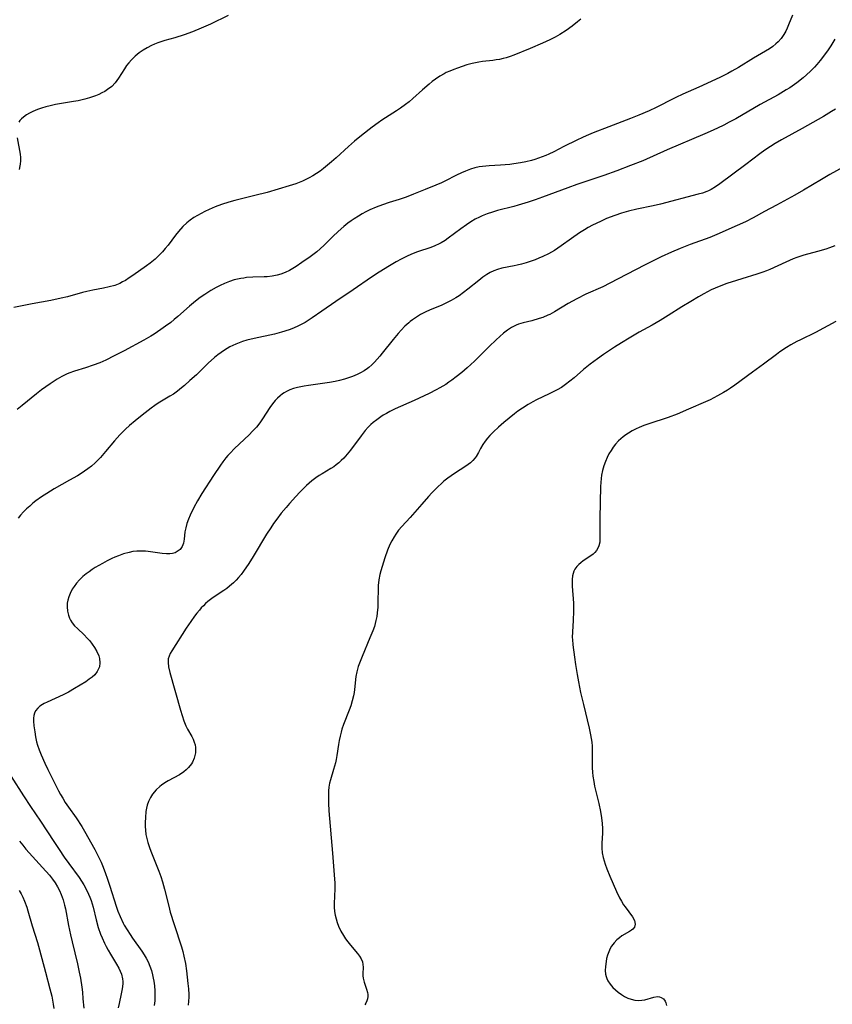
# Model space of a CAD drawing. Units: inches. Extents: x 2098551 to 2103928, y 170185 to 175635.
# Drawn here: x 2102518 to 2102655, y 171313 to 171478 of the extents above; entities that cross this region are included whole.
import ezdxf

# ---------------------------------------------------------------- set-up
doc = ezdxf.new("R2010")
doc.units = ezdxf.units.IN
doc.header["$MEASUREMENT"] = 0
doc.layers.add('c_06_T15S_R20E', color=7, linetype='Continuous')

msp = doc.modelspace()

# ---------------------------------------------------------------- linework, layer by layer
at = {"layer": 'c_06_T15S_R20E'}
for points in [[(2102612.63, 171478.41, 1002), (2102612.08, 171477.94, 1002), (2102611.15, 171477.2, 1002), (2102610.15, 171476.49, 1002), (2102609.09, 171475.82, 1002), (2102608.3, 171475.38, 1002), (2102607.42, 171474.94, 1002), (2102606.17, 171474.37, 1002), (2102604.08, 171473.47, 1002), (2102601.37, 171472.35, 1002), (2102600.72, 171472.11, 1002), (2102600.06, 171471.91, 1002), (2102599.54, 171471.77, 1002), (2102598.96, 171471.64, 1002), (2102598.37, 171471.54, 1002), (2102597.82, 171471.47, 1002), (2102596.09, 171471.28, 1002), (2102595.46, 171471.19, 1002), (2102594.89, 171471.08, 1002), (2102594.33, 171470.95, 1002), (2102593.46, 171470.7, 1002), (2102591.89, 171470.18, 1002), (2102591.25, 171469.94, 1002), (2102590.61, 171469.68, 1002), (2102589.99, 171469.4, 1002), (2102589.66, 171469.23, 1002), (2102588.91, 171468.8, 1002), (2102588.19, 171468.31, 1002), (2102587.65, 171467.91, 1002), (2102587.12, 171467.49, 1002), (2102586.01, 171466.53, 1002), (2102584.39, 171465.06, 1002), (2102583.75, 171464.52, 1002), (2102583.16, 171464.05, 1002), (2102582.31, 171463.44, 1002), (2102581.63, 171462.98, 1002), (2102579.17, 171461.4, 1002), (2102578.57, 171460.99, 1002), (2102577.52, 171460.24, 1002), (2102575.77, 171458.85, 1002), (2102574.58, 171457.88, 1002), (2102573.55, 171456.97, 1002), (2102571.49, 171455.06, 1002), (2102570.7, 171454.38, 1002), (2102570.03, 171453.82, 1002), (2102569.34, 171453.27, 1002), (2102568.78, 171452.85, 1002), (2102568.2, 171452.45, 1002), (2102567.59, 171452.07, 1002), (2102566.96, 171451.72, 1002), (2102566.31, 171451.39, 1002), (2102565.82, 171451.17, 1002), (2102564.7, 171450.73, 1002), (2102563.6, 171450.36, 1002), (2102561.73, 171449.79, 1002), (2102559.89, 171449.26, 1002), (2102557.82, 171448.72, 1002), (2102554.48, 171447.93, 1002), (2102553.45, 171447.65, 1002), (2102552.22, 171447.25, 1002), (2102551.15, 171446.84, 1002), (2102550.13, 171446.4, 1002), (2102549.44, 171446.07, 1002), (2102548.79, 171445.74, 1002), (2102548.16, 171445.38, 1002), (2102547.59, 171445.03, 1002), (2102546.98, 171444.61, 1002), (2102546.39, 171444.15, 1002), (2102545.73, 171443.54, 1002), (2102544.97, 171442.69, 1002), (2102544.48, 171442.05, 1002), (2102543.24, 171440.39, 1002), (2102542.77, 171439.82, 1002), (2102542.29, 171439.26, 1002), (2102541.7, 171438.64, 1002), (2102541.09, 171438.06, 1002), (2102540.23, 171437.36, 1002), (2102539.62, 171436.91, 1002), (2102537.3, 171435.3, 1002), (2102536.69, 171434.88, 1002), (2102536.07, 171434.48, 1002), (2102535.6, 171434.22, 1002), (2102535.11, 171433.97, 1002), (2102534.28, 171433.64, 1002), (2102533.36, 171433.37, 1002), (2102532.4, 171433.15, 1002), (2102530.57, 171432.81, 1002), (2102529.56, 171432.6, 1002), (2102528.88, 171432.43, 1002), (2102526.32, 171431.71, 1002), (2102525.27, 171431.46, 1002), (2102523.53, 171431.1, 1002), (2102520.4, 171430.52, 1002), (2102517.29, 171429.9, 1002)], [(2102553.36, 171479.01, 1004), (2102550.37, 171477.55, 1004), (2102548.82, 171476.87, 1004), (2102547.37, 171476.29, 1004), (2102545.93, 171475.77, 1004), (2102544.35, 171475.28, 1004), (2102542.71, 171474.8, 1004), (2102541.52, 171474.4, 1004), (2102540.98, 171474.19, 1004), (2102540.44, 171473.95, 1004), (2102539.72, 171473.58, 1004), (2102539.03, 171473.17, 1004), (2102538.38, 171472.71, 1004), (2102537.71, 171472.16, 1004), (2102537.1, 171471.55, 1004), (2102536.67, 171471.07, 1004), (2102536.28, 171470.58, 1004), (2102535.91, 171470.07, 1004), (2102534.92, 171468.48, 1004), (2102534.36, 171467.7, 1004), (2102533.77, 171467.08, 1004), (2102533.08, 171466.55, 1004), (2102532.62, 171466.26, 1004), (2102532.13, 171466, 1004), (2102531.61, 171465.75, 1004), (2102531.07, 171465.52, 1004), (2102530.55, 171465.33, 1004), (2102530.02, 171465.16, 1004), (2102529.27, 171464.94, 1004), (2102528.13, 171464.68, 1004), (2102527.34, 171464.54, 1004), (2102524.32, 171464.04, 1004), (2102523.4, 171463.85, 1004), (2102522.67, 171463.66, 1004), (2102521.95, 171463.44, 1004), (2102521.27, 171463.18, 1004), (2102520.5, 171462.85, 1004), (2102519.97, 171462.58, 1004), (2102519.47, 171462.29, 1004), (2102518.92, 171461.9, 1004), (2102518.61, 171461.64, 1004), (2102518.35, 171461.35, 1004), (2102518.15, 171461.06, 1004)], [(2102648.2, 171479.05, 1000), (2102647.55, 171477.43, 1000), (2102647.32, 171476.91, 1000), (2102647.07, 171476.4, 1000), (2102646.73, 171475.82, 1000), (2102646.29, 171475.16, 1000), (2102645.78, 171474.56, 1000), (2102645.42, 171474.22, 1000), (2102644.89, 171473.81, 1000), (2102644.33, 171473.43, 1000), (2102641.63, 171471.83, 1000), (2102639.11, 171470.26, 1000), (2102638.01, 171469.63, 1000), (2102637.35, 171469.28, 1000), (2102635.99, 171468.61, 1000), (2102632.45, 171466.96, 1000), (2102629.75, 171465.78, 1000), (2102628.57, 171465.24, 1000), (2102627.69, 171464.8, 1000), (2102625.83, 171463.81, 1000), (2102625.29, 171463.55, 1000), (2102624.1, 171462.99, 1000), (2102622.37, 171462.24, 1000), (2102620.96, 171461.68, 1000), (2102617.33, 171460.27, 1000), (2102614.7, 171459.27, 1000), (2102613.53, 171458.79, 1000), (2102612.92, 171458.52, 1000), (2102611.97, 171458.07, 1000), (2102609.76, 171456.97, 1000), (2102608.1, 171456.11, 1000), (2102607.23, 171455.69, 1000), (2102606.76, 171455.48, 1000), (2102606.14, 171455.23, 1000), (2102605.52, 171455.01, 1000), (2102604.89, 171454.81, 1000), (2102604.33, 171454.65, 1000), (2102603.4, 171454.42, 1000), (2102602.49, 171454.24, 1000), (2102601.38, 171454.07, 1000), (2102600.69, 171453.98, 1000), (2102599.13, 171453.86, 1000), (2102597.2, 171453.74, 1000), (2102596.09, 171453.63, 1000), (2102595.53, 171453.54, 1000), (2102594.8, 171453.38, 1000), (2102594.08, 171453.17, 1000), (2102593.24, 171452.86, 1000), (2102592.56, 171452.56, 1000), (2102591.73, 171452.16, 1000), (2102589.74, 171451.14, 1000), (2102589.2, 171450.88, 1000), (2102588.26, 171450.48, 1000), (2102586.47, 171449.78, 1000), (2102584.52, 171448.98, 1000), (2102583.26, 171448.49, 1000), (2102582.09, 171448.1, 1000), (2102580.41, 171447.57, 1000), (2102579.27, 171447.18, 1000), (2102578.23, 171446.79, 1000), (2102577.14, 171446.31, 1000), (2102576.49, 171445.98, 1000), (2102575.86, 171445.64, 1000), (2102575.24, 171445.28, 1000), (2102574.54, 171444.84, 1000), (2102573.99, 171444.46, 1000), (2102573.45, 171444.07, 1000), (2102572.81, 171443.55, 1000), (2102571.85, 171442.71, 1000), (2102570.94, 171441.84, 1000), (2102569.46, 171440.37, 1000), (2102568.81, 171439.77, 1000), (2102568.22, 171439.27, 1000), (2102567.1, 171438.42, 1000), (2102565.74, 171437.46, 1000), (2102564.76, 171436.81, 1000), (2102564.2, 171436.47, 1000), (2102563.63, 171436.16, 1000), (2102562.91, 171435.8, 1000), (2102562.17, 171435.52, 1000), (2102561.6, 171435.36, 1000), (2102560.75, 171435.19, 1000), (2102559.88, 171435.09, 1000), (2102559.4, 171435.05, 1000), (2102557.51, 171435, 1000), (2102556.45, 171434.94, 1000), (2102555.95, 171434.87, 1000), (2102555.45, 171434.79, 1000), (2102554.9, 171434.68, 1000), (2102554.36, 171434.54, 1000), (2102553.58, 171434.29, 1000), (2102552.71, 171433.94, 1000), (2102552.01, 171433.6, 1000), (2102551.33, 171433.25, 1000), (2102550.45, 171432.76, 1000), (2102549.4, 171432.12, 1000), (2102548.61, 171431.57, 1000), (2102547.84, 171430.98, 1000), (2102546.83, 171430.13, 1000), (2102544.88, 171428.39, 1000), (2102544.26, 171427.87, 1000), (2102543.68, 171427.41, 1000), (2102542.83, 171426.76, 1000), (2102542.05, 171426.2, 1000), (2102540.91, 171425.42, 1000), (2102540.33, 171425.07, 1000), (2102539.16, 171424.41, 1000), (2102535.85, 171422.62, 1000), (2102534.17, 171421.76, 1000), (2102532.77, 171421.07, 1000), (2102531.79, 171420.63, 1000), (2102530.64, 171420.19, 1000), (2102529.36, 171419.77, 1000)], [(2102655.31, 171475.02, 998), (2102654.63, 171473.9, 998), (2102654.19, 171473.22, 998), (2102653.41, 171472.15, 998), (2102652.87, 171471.45, 998), (2102652.3, 171470.77, 998), (2102651.88, 171470.3, 998), (2102651.24, 171469.65, 998), (2102650.57, 171469.03, 998), (2102649.99, 171468.53, 998), (2102648.91, 171467.7, 998), (2102647.73, 171466.87, 998), (2102647.14, 171466.49, 998), (2102645.8, 171465.7, 998), (2102642.78, 171464.03, 998), (2102638.69, 171461.66, 998), (2102637.58, 171461.05, 998), (2102636.68, 171460.58, 998), (2102635.58, 171460.04, 998), (2102634.38, 171459.49, 998), (2102633.49, 171459.1, 998), (2102627.14, 171456.4, 998), (2102623.02, 171454.6, 998), (2102620.98, 171453.78, 998), (2102618.68, 171452.91, 998), (2102616.5, 171452.13, 998), (2102613.44, 171451.12, 998), (2102611.93, 171450.59, 998), (2102610.43, 171450.05, 998), (2102606.2, 171448.44, 998), (2102604.92, 171447.99, 998), (2102603.78, 171447.61, 998), (2102602.09, 171447.1, 998), (2102601.34, 171446.9, 998), (2102598.6, 171446.2, 998), (2102597.76, 171445.95, 998), (2102596.89, 171445.66, 998), (2102596.03, 171445.32, 998), (2102595.61, 171445.12, 998), (2102594.87, 171444.74, 998), (2102594.15, 171444.33, 998), (2102593.39, 171443.83, 998), (2102592.43, 171443.15, 998), (2102590.33, 171441.55, 998), (2102589.81, 171441.19, 998), (2102589.15, 171440.79, 998), (2102588.79, 171440.6, 998), (2102588.1, 171440.3, 998), (2102587.4, 171440.03, 998), (2102585.17, 171439.26, 998), (2102584.45, 171438.98, 998), (2102583.55, 171438.6, 998), (2102582.41, 171438.05, 998), (2102581.59, 171437.6, 998), (2102580.44, 171436.93, 998), (2102578.7, 171435.85, 998), (2102577.42, 171435, 998), (2102574.37, 171432.88, 998), (2102571.45, 171430.93, 998), (2102569.11, 171429.28, 998), (2102567.47, 171428.16, 998), (2102566.27, 171427.4, 998), (2102565.74, 171427.1, 998), (2102565.19, 171426.82, 998), (2102564.33, 171426.43, 998), (2102563.59, 171426.15, 998), (2102562.33, 171425.75, 998), (2102561.15, 171425.45, 998), (2102557.69, 171424.7, 998), (2102556.49, 171424.4, 998), (2102555.76, 171424.18, 998), (2102555.2, 171423.98, 998), (2102554.65, 171423.76, 998), (2102554.14, 171423.53, 998), (2102553.63, 171423.28, 998), (2102553.16, 171423.02, 998), (2102552.71, 171422.74, 998), (2102552.15, 171422.35, 998), (2102551.6, 171421.94, 998), (2102551.06, 171421.49, 998), (2102550, 171420.53, 998), (2102548, 171418.62, 998), (2102546.92, 171417.62, 998), (2102545.98, 171416.8, 998), (2102545.52, 171416.4, 998), (2102544.85, 171415.87, 998), (2102544.13, 171415.35, 998), (2102543.55, 171414.98, 998), (2102541.6, 171413.81, 998), (2102541.02, 171413.42, 998), (2102540.39, 171412.97, 998), (2102538.88, 171411.79, 998), (2102537.7, 171410.85, 998), (2102536.75, 171410.05, 998), (2102536.11, 171409.47, 998), (2102535.62, 171409.01, 998), (2102535.12, 171408.5, 998), (2102534.23, 171407.52, 998), (2102532.73, 171405.69, 998), (2102531.86, 171404.69, 998), (2102530.98, 171403.82, 998), (2102530.35, 171403.26, 998), (2102529.78, 171402.8, 998), (2102529.19, 171402.38, 998), (2102528.61, 171401.99, 998), (2102527.99, 171401.61, 998), (2102526.7, 171400.86, 998), (2102524.09, 171399.41, 998), (2102522.85, 171398.66, 998), (2102521.94, 171398.06, 998), (2102521.04, 171397.41, 998), (2102520.53, 171397.01, 998), (2102519.98, 171396.53, 998), (2102519.45, 171396.04, 998), (2102518.94, 171395.54, 998), (2102518.46, 171395.02, 998), (2102518.03, 171394.51, 998)], [(2102655.42, 171463.25, 996), (2102654.78, 171462.85, 996), (2102653.4, 171462.03, 996), (2102649.85, 171460.01, 996), (2102646.36, 171458.12, 996), (2102645.31, 171457.5, 996), (2102644.53, 171457.01, 996), (2102643.55, 171456.36, 996), (2102642.73, 171455.78, 996), (2102640.35, 171453.95, 996), (2102636, 171450.7, 996), (2102635.28, 171450.2, 996), (2102634.53, 171449.76, 996), (2102634.09, 171449.55, 996), (2102633.79, 171449.42, 996), (2102633.09, 171449.16, 996), (2102632.36, 171448.95, 996), (2102626, 171447.28, 996), (2102624.77, 171447, 996), (2102622.04, 171446.45, 996), (2102620.66, 171446.13, 996), (2102619.48, 171445.79, 996), (2102618.34, 171445.41, 996), (2102616.96, 171444.86, 996), (2102615.92, 171444.4, 996), (2102614.61, 171443.75, 996), (2102613.86, 171443.34, 996), (2102613.23, 171442.97, 996), (2102612.42, 171442.45, 996), (2102611.03, 171441.5, 996), (2102609.34, 171440.28, 996), (2102608.18, 171439.5, 996), (2102607.2, 171438.94, 996), (2102606.23, 171438.47, 996), (2102605.59, 171438.19, 996), (2102604.94, 171437.93, 996), (2102604.08, 171437.63, 996), (2102603.41, 171437.41, 996), (2102602.67, 171437.2, 996), (2102601.94, 171437.01, 996), (2102601.41, 171436.9, 996), (2102599.35, 171436.51, 996), (2102598.63, 171436.31, 996), (2102598.01, 171436.08, 996), (2102597.41, 171435.8, 996), (2102596.84, 171435.47, 996), (2102596.14, 171434.99, 996), (2102595.45, 171434.46, 996), (2102593.64, 171432.98, 996), (2102592.91, 171432.41, 996), (2102592.15, 171431.88, 996), (2102591.6, 171431.53, 996), (2102590.85, 171431.09, 996), (2102590.07, 171430.69, 996), (2102589.27, 171430.32, 996), (2102587.21, 171429.46, 996), (2102586.57, 171429.17, 996), (2102586.13, 171428.95, 996), (2102585.69, 171428.71, 996), (2102584.99, 171428.29, 996), (2102584.32, 171427.83, 996), (2102583.95, 171427.54, 996), (2102583.72, 171427.35, 996), (2102583.05, 171426.76, 996), (2102582.42, 171426.12, 996), (2102581.92, 171425.57, 996), (2102581.05, 171424.53, 996), (2102579.24, 171422.22, 996), (2102578.82, 171421.71, 996), (2102578.38, 171421.21, 996), (2102577.94, 171420.73, 996), (2102577.48, 171420.27, 996), (2102576.99, 171419.85, 996), (2102576.76, 171419.67, 996), (2102576.2, 171419.29, 996), (2102575.61, 171418.95, 996), (2102575.01, 171418.64, 996), (2102574.25, 171418.32, 996), (2102573.57, 171418.07, 996), (2102572.87, 171417.85, 996), (2102572.05, 171417.64, 996), (2102571.35, 171417.49, 996), (2102570.38, 171417.32, 996), (2102566.86, 171416.82, 996), (2102566.09, 171416.69, 996), (2102565.01, 171416.47, 996), (2102564.35, 171416.28, 996), (2102563.72, 171416.06, 996), (2102563.12, 171415.79, 996), (2102562.73, 171415.57, 996), (2102562.49, 171415.41, 996), (2102562.06, 171415.07, 996), (2102561.65, 171414.68, 996), (2102561.27, 171414.27, 996), (2102560.8, 171413.69, 996), (2102560.36, 171413.08, 996)], [(2102517.9, 171458.42, 1004), (2102518.38, 171455.71, 1004), (2102518.44, 171455.12, 1004), (2102518.45, 171454.57, 1004), (2102518.4, 171454.02, 1004), (2102518.35, 171453.71, 1004), (2102518.22, 171453.13, 1004)], [(2102656.7, 171453.49, 994), (2102654.46, 171452.26, 994), (2102653.07, 171451.46, 994), (2102650.07, 171449.64, 994), (2102648.6, 171448.78, 994), (2102645.53, 171447.1, 994), (2102643.52, 171446.05, 994), (2102641.61, 171445.01, 994), (2102640.31, 171444.34, 994), (2102638.92, 171443.69, 994), (2102635.5, 171442.17, 994), (2102634.33, 171441.69, 994), (2102631.01, 171440.49, 994), (2102629.33, 171439.85, 994), (2102627.85, 171439.21, 994), (2102626.12, 171438.41, 994), (2102624.77, 171437.77, 994), (2102623.45, 171437.11, 994), (2102621.81, 171436.25, 994), (2102618.91, 171434.71, 994), (2102617.49, 171433.98, 994), (2102616.31, 171433.41, 994), (2102613.49, 171432.13, 994), (2102611.96, 171431.37, 994), (2102610.52, 171430.57, 994), (2102608.2, 171429.18, 994), (2102607.39, 171428.74, 994), (2102607.1, 171428.61, 994), (2102606.25, 171428.26, 994), (2102605.63, 171428.05, 994), (2102604.39, 171427.7, 994), (2102602.95, 171427.35, 994), (2102602.12, 171427.09, 994), (2102601.73, 171426.93, 994), (2102600.98, 171426.55, 994), (2102600.27, 171426.08, 994), (2102599.64, 171425.59, 994), (2102599.03, 171425.06, 994), (2102598.37, 171424.45, 994), (2102597.22, 171423.36, 994), (2102595.72, 171421.85, 994), (2102594.75, 171420.91, 994), (2102593.53, 171419.79, 994), (2102592.6, 171419, 994), (2102591.65, 171418.23, 994), (2102590.95, 171417.7, 994), (2102590.43, 171417.34, 994), (2102589.91, 171416.99, 994), (2102588.9, 171416.38, 994), (2102588.31, 171416.06, 994), (2102587.12, 171415.45, 994), (2102584.61, 171414.26, 994), (2102581.43, 171412.85, 994), (2102580.54, 171412.41, 994), (2102579.97, 171412.11, 994), (2102579.42, 171411.79, 994), (2102578.99, 171411.51, 994), (2102578.34, 171411.05, 994), (2102577.72, 171410.55, 994), (2102577.35, 171410.23, 994), (2102576.89, 171409.78, 994), (2102576.39, 171409.22, 994), (2102575.68, 171408.32, 994), (2102573.88, 171405.92, 994), (2102573.35, 171405.26, 994), (2102572.78, 171404.6, 994), (2102572.36, 171404.18, 994), (2102571.93, 171403.78, 994), (2102571.51, 171403.44, 994), (2102571.08, 171403.13, 994), (2102570.61, 171402.83, 994), (2102569.12, 171401.96, 994), (2102568.65, 171401.67, 994), (2102568.1, 171401.29, 994), (2102567.43, 171400.77, 994), (2102566.53, 171399.96, 994), (2102565.4, 171398.84, 994), (2102564.7, 171398.11, 994), (2102563.64, 171396.94, 994), (2102563.09, 171396.31, 994), (2102562.27, 171395.33, 994), (2102561.53, 171394.35, 994), (2102560.98, 171393.57, 994), (2102560.49, 171392.85, 994), (2102559.81, 171391.79, 994), (2102557.52, 171388.05, 994), (2102556.79, 171386.89, 994), (2102555.92, 171385.6, 994), (2102555.5, 171385.04, 994), (2102555.06, 171384.5, 994), (2102554.66, 171384.05, 994), (2102554.24, 171383.63, 994), (2102553.59, 171383.05, 994), (2102553.11, 171382.68, 994), (2102552.6, 171382.32, 994), (2102551.18, 171381.37, 994), (2102550.62, 171380.98, 994), (2102549.95, 171380.46, 994), (2102549.56, 171380.12, 994), (2102549.19, 171379.77, 994), (2102548.83, 171379.4, 994), (2102548.5, 171379.02, 994), (2102548.08, 171378.52, 994), (2102547.69, 171378, 994), (2102547.04, 171377.09, 994), (2102546.31, 171375.98, 994), (2102543.88, 171372.19, 994), (2102543.61, 171371.74, 994), (2102543.4, 171371.3, 994), (2102543.27, 171370.84, 994), (2102543.23, 171370.2, 994), (2102543.32, 171369.52, 994), (2102543.54, 171368.56, 994), (2102545.33, 171362.23, 994), (2102545.6, 171361.32, 994), (2102545.9, 171360.43, 994), (2102546.25, 171359.57, 994), (2102546.53, 171359.01, 994), (2102547.21, 171357.78, 994), (2102547.44, 171357.31, 994), (2102547.64, 171356.83, 994), (2102547.77, 171356.39, 994), (2102547.85, 171355.95, 994), (2102547.87, 171355.5, 994), (2102547.84, 171355.04, 994), (2102547.76, 171354.59, 994), (2102547.63, 171354.15, 994), (2102547.35, 171353.49, 994), (2102547.18, 171353.2, 994), (2102546.69, 171352.55, 994), (2102546.31, 171352.18, 994), (2102545.87, 171351.83, 994), (2102545.14, 171351.36, 994), (2102543.27, 171350.33, 994), (2102542.69, 171349.98, 994), (2102542.13, 171349.6, 994), (2102541.88, 171349.4, 994), (2102541.22, 171348.79, 994), (2102540.65, 171348.1, 994), (2102540.26, 171347.51, 994), (2102539.95, 171346.87, 994), (2102539.74, 171346.25, 994), (2102539.62, 171345.71, 994), (2102539.53, 171345.17, 994), (2102539.43, 171344.18, 994), (2102539.4, 171343.31, 994), (2102539.4, 171342.66, 994), (2102539.45, 171342.01, 994), (2102539.53, 171341.33, 994), (2102539.67, 171340.65, 994), (2102539.85, 171339.97, 994), (2102540.18, 171338.96, 994), (2102540.44, 171338.24, 994), (2102541.7, 171335.11, 994), (2102542.02, 171334.23, 994), (2102542.32, 171333.32, 994), (2102542.66, 171332.12, 994), (2102543.35, 171329.24, 994), (2102543.62, 171328.24, 994), (2102544.25, 171326.18, 994), (2102545.48, 171322.41, 994), (2102545.71, 171321.62, 994), (2102545.91, 171320.85, 994), (2102546.15, 171319.64, 994), (2102546.33, 171318.36, 994), (2102546.58, 171316.26, 994), (2102546.67, 171315.33, 994), (2102546.71, 171314.39, 994), (2102546.71, 171313.93, 994), (2102546.67, 171313.28, 994), (2102546.61, 171312.62, 994)], [(2102655.32, 171440.26, 992), (2102654.41, 171439.93, 992), (2102653.78, 171439.73, 992), (2102652.41, 171439.33, 992), (2102650.09, 171438.71, 992), (2102648.95, 171438.33, 992), (2102648.34, 171438.09, 992), (2102647.06, 171437.55, 992), (2102644.41, 171436.32, 992), (2102643.82, 171436.07, 992), (2102643.23, 171435.84, 992), (2102642.22, 171435.5, 992), (2102639.69, 171434.76, 992), (2102638.79, 171434.47, 992), (2102637.18, 171433.93, 992), (2102635.87, 171433.45, 992), (2102635.22, 171433.19, 992), (2102634.55, 171432.88, 992), (2102633.91, 171432.56, 992), (2102633.28, 171432.22, 992), (2102632.42, 171431.73, 992), (2102631.12, 171430.95, 992), (2102629.58, 171430, 992), (2102627.32, 171428.56, 992), (2102625.94, 171427.72, 992), (2102624.64, 171426.97, 992), (2102622.43, 171425.74, 992), (2102620.75, 171424.78, 992), (2102619.46, 171424, 992), (2102618.3, 171423.26, 992), (2102616.45, 171422, 992), (2102615.42, 171421.27, 992), (2102614.2, 171420.37, 992), (2102613.08, 171419.48, 992), (2102611.51, 171418.09, 992), (2102610.8, 171417.5, 992), (2102610.06, 171416.95, 992), (2102609.36, 171416.49, 992), (2102608.67, 171416.09, 992), (2102607.95, 171415.71, 992), (2102607.3, 171415.38, 992), (2102605.16, 171414.38, 992), (2102604.55, 171414.06, 992), (2102603.79, 171413.63, 992), (2102602.79, 171413, 992), (2102602.03, 171412.47, 992), (2102601.46, 171412.05, 992), (2102599.66, 171410.6, 992), (2102598.76, 171409.82, 992), (2102597.94, 171409.03, 992), (2102597.35, 171408.4, 992), (2102596.94, 171407.92, 992), (2102596.56, 171407.43, 992), (2102596.17, 171406.86, 992), (2102595.78, 171406.19, 992), (2102595.42, 171405.52, 992), (2102595.04, 171404.88, 992), (2102594.88, 171404.64, 992), (2102594.49, 171404.18, 992), (2102594.05, 171403.77, 992), (2102593.68, 171403.49, 992), (2102593.29, 171403.22, 992), (2102591.39, 171402.01, 992), (2102590.28, 171401.24, 992), (2102589.61, 171400.72, 992), (2102589.12, 171400.29, 992), (2102588.64, 171399.84, 992), (2102587.6, 171398.77, 992), (2102587.04, 171398.16, 992), (2102585.87, 171396.84, 992), (2102583.95, 171394.63, 992), (2102582.54, 171393.09, 992), (2102582, 171392.46, 992), (2102581.51, 171391.79, 992), (2102581.22, 171391.35, 992), (2102580.86, 171390.7, 992), (2102580.53, 171390.04, 992), (2102580.13, 171389.09, 992), (2102579.67, 171387.84, 992), (2102579.43, 171387.12, 992), (2102579, 171385.62, 992), (2102578.86, 171385.03, 992), (2102578.69, 171384.12, 992), (2102578.58, 171383.16, 992), (2102578.54, 171382.33, 992), (2102578.52, 171380.76, 992), (2102578.48, 171379.5, 992), (2102578.4, 171378.6, 992), (2102578.31, 171377.95, 992), (2102578.18, 171377.3, 992), (2102578.06, 171376.8, 992), (2102577.92, 171376.3, 992), (2102577.64, 171375.53, 992), (2102577.18, 171374.36, 992), (2102575.85, 171371.24, 992), (2102575.51, 171370.39, 992), (2102575.21, 171369.53, 992), (2102574.97, 171368.66, 992), (2102574.81, 171367.85, 992), (2102574.59, 171365.71, 992), (2102574.52, 171365.17, 992), (2102574.42, 171364.61, 992), (2102574.21, 171363.76, 992), (2102573.96, 171362.92, 992), (2102573.69, 171362.2, 992), (2102572.74, 171359.79, 992), (2102572.47, 171359, 992), (2102572.33, 171358.52, 992), (2102572.15, 171357.82, 992), (2102572, 171357.12, 992), (2102571.87, 171356.42, 992), (2102571.59, 171354.58, 992), (2102571.47, 171353.89, 992), (2102571.36, 171353.35, 992), (2102571.05, 171352.22, 992), (2102570.52, 171350.47, 992), (2102570.38, 171349.91, 992), (2102570.27, 171349.28, 992), (2102570.21, 171348.63, 992), (2102570.18, 171347.8, 992), (2102570.2, 171346.56, 992), (2102570.28, 171345.28, 992), (2102570.9, 171338.15, 992), (2102571.21, 171333.8, 992), (2102571.25, 171333.18, 992), (2102571.26, 171332.18, 992), (2102571.16, 171329.7, 992), (2102571.17, 171329.08, 992), (2102571.23, 171328.38, 992), (2102571.33, 171327.75, 992), (2102571.47, 171327.13, 992), (2102571.66, 171326.52, 992), (2102571.9, 171325.88, 992), (2102572.28, 171325.07, 992), (2102572.73, 171324.3, 992), (2102573.08, 171323.78, 992), (2102573.45, 171323.28, 992), (2102573.9, 171322.71, 992), (2102575.08, 171321.29, 992), (2102575.42, 171320.83, 992), (2102575.7, 171320.38, 992), (2102575.9, 171319.92, 992), (2102575.99, 171319.46, 992), (2102576.02, 171319, 992), (2102575.99, 171317.88, 992), (2102576, 171317.52, 992), (2102576.03, 171317.16, 992), (2102576.18, 171316.48, 992), (2102576.59, 171315.29, 992), (2102576.74, 171314.76, 992), (2102576.8, 171314.38, 992), (2102576.81, 171314.04, 992), (2102576.76, 171313.68, 992), (2102576.65, 171313.32, 992), (2102576.48, 171312.97, 992), (2102576.29, 171312.65, 992)], [(2102655.51, 171427.55, 990), (2102652.08, 171425.7, 990), (2102649.52, 171424.49, 990), (2102648.95, 171424.19, 990), (2102647.9, 171423.61, 990), (2102647.21, 171423.19, 990), (2102646.08, 171422.45, 990), (2102645.49, 171422.03, 990), (2102643.31, 171420.4, 990), (2102641.46, 171419.06, 990), (2102638.5, 171416.86, 990), (2102637.79, 171416.37, 990), (2102637.28, 171416.04, 990), (2102636.62, 171415.63, 990), (2102635.6, 171415.05, 990), (2102634.34, 171414.41, 990), (2102633.55, 171414.04, 990), (2102630.71, 171412.8, 990), (2102628.82, 171412, 990), (2102627.3, 171411.43, 990), (2102624.03, 171410.35, 990), (2102623.2, 171410.05, 990), (2102622.4, 171409.72, 990), (2102621.9, 171409.49, 990), (2102621.25, 171409.17, 990), (2102620.63, 171408.81, 990), (2102620.16, 171408.5, 990), (2102619.71, 171408.17, 990), (2102619.33, 171407.85, 990), (2102618.98, 171407.51, 990), (2102618.45, 171406.93, 990), (2102618.06, 171406.42, 990), (2102617.7, 171405.89, 990), (2102617.35, 171405.3, 990), (2102617.04, 171404.69, 990), (2102616.75, 171404.04, 990), (2102616.49, 171403.29, 990), (2102616.28, 171402.52, 990), (2102616.12, 171401.73, 990), (2102616.04, 171401.16, 990), (2102615.97, 171400.49, 990), (2102615.94, 171399.82, 990), (2102615.84, 171394.48, 990), (2102615.84, 171390.95, 990), (2102615.8, 171390.44, 990), (2102615.66, 171389.83, 990), (2102615.5, 171389.44, 990), (2102615.25, 171389.04, 990), (2102614.98, 171388.73, 990), (2102614.68, 171388.45, 990), (2102614.29, 171388.15, 990), (2102613.02, 171387.3, 990), (2102612.62, 171387, 990), (2102612.28, 171386.71, 990), (2102611.97, 171386.39, 990), (2102611.62, 171385.92, 990), (2102611.45, 171385.57, 990), (2102611.23, 171384.77, 990), (2102611.17, 171384.2, 990), (2102611.17, 171383.59, 990), (2102611.18, 171383.05, 990), (2102611.37, 171380.19, 990), (2102611.39, 171378.88, 990), (2102611.34, 171377.29, 990), (2102611.22, 171375.36, 990), (2102611.19, 171374.45, 990), (2102611.2, 171374.1, 990), (2102611.27, 171373.17, 990), (2102611.53, 171371.12, 990), (2102611.7, 171369.86, 990), (2102611.98, 171368.18, 990), (2102612.21, 171366.98, 990), (2102612.59, 171365.18, 990), (2102613.05, 171363.14, 990), (2102614.02, 171359.18, 990), (2102614.26, 171358.06, 990), (2102614.36, 171357.47, 990), (2102614.46, 171356.82, 990), (2102614.52, 171356.16, 990), (2102614.54, 171355.5, 990), (2102614.5, 171353.1, 990), (2102614.52, 171352.5, 990), (2102614.57, 171351.8, 990), (2102614.65, 171351.1, 990)], [(2102529.36, 171419.77, 1000), (2102527.52, 171419.21, 1000), (2102526.58, 171418.86, 1000), (2102526.16, 171418.69, 1000), (2102525.36, 171418.29, 1000), (2102524.58, 171417.85, 1000), (2102523.41, 171417.09, 1000), (2102521.98, 171416.07, 1000), (2102521.14, 171415.41, 1000), (2102518.73, 171413.45, 1000), (2102517.85, 171412.79, 1000)], [(2102560.36, 171413.08, 996), (2102559.11, 171411.17, 996), (2102558.66, 171410.53, 996), (2102558.08, 171409.8, 996), (2102557.46, 171409.11, 996), (2102556.87, 171408.5, 996), (2102554.39, 171406.18, 996), (2102553.66, 171405.42, 996), (2102553.31, 171405.03, 996), (2102552.96, 171404.63, 996), (2102552.47, 171403.99, 996), (2102552.06, 171403.43, 996), (2102550.86, 171401.66, 996), (2102548.89, 171398.62, 996), (2102548.17, 171397.42, 996), (2102547.57, 171396.31, 996), (2102546.96, 171395.02, 996), (2102546.67, 171394.32, 996), (2102546.42, 171393.61, 996), (2102546.2, 171392.85, 996), (2102546.07, 171392.21, 996), (2102545.95, 171390.97, 996), (2102545.85, 171390.31, 996), (2102545.63, 171389.7, 996), (2102545.27, 171389.23, 996), (2102544.77, 171388.86, 996), (2102544.41, 171388.69, 996), (2102544.01, 171388.56, 996), (2102543.52, 171388.49, 996), (2102543, 171388.48, 996), (2102542.24, 171388.53, 996), (2102539.9, 171388.87, 996), (2102539.44, 171388.92, 996), (2102538.97, 171388.96, 996), (2102538.41, 171388.96, 996), (2102537.98, 171388.94, 996), (2102537.33, 171388.86, 996), (2102536.69, 171388.74, 996), (2102535.77, 171388.49, 996), (2102534.89, 171388.18, 996), (2102534.3, 171387.93, 996), (2102533.77, 171387.69, 996), (2102533, 171387.3, 996), (2102532.24, 171386.89, 996), (2102531.01, 171386.18, 996), (2102530.47, 171385.85, 996), (2102529.95, 171385.49, 996), (2102529.48, 171385.14, 996), (2102528.9, 171384.66, 996), (2102528.36, 171384.13, 996), (2102527.87, 171383.58, 996), (2102527.43, 171383, 996), (2102527.14, 171382.54, 996), (2102526.77, 171381.83, 996), (2102526.55, 171381.28, 996), (2102526.39, 171380.72, 996), (2102526.3, 171380.18, 996), (2102526.27, 171379.56, 996), (2102526.33, 171378.87, 996), (2102526.48, 171378.19, 996), (2102526.68, 171377.68, 996), (2102526.86, 171377.32, 996), (2102527.13, 171376.91, 996), (2102527.54, 171376.41, 996), (2102528, 171375.94, 996), (2102529.14, 171374.87, 996), (2102529.66, 171374.33, 996), (2102530.07, 171373.86, 996), (2102530.5, 171373.32, 996), (2102530.88, 171372.77, 996), (2102531.29, 171372.06, 996), (2102531.6, 171371.35, 996), (2102531.72, 171370.92, 996), (2102531.78, 171370.14, 996), (2102531.69, 171369.48, 996), (2102531.35, 171368.7, 996), (2102530.92, 171368.17, 996), (2102530.49, 171367.78, 996), (2102530, 171367.41, 996), (2102529.4, 171367, 996), (2102527.54, 171365.84, 996), (2102526.5, 171365.24, 996), (2102525.59, 171364.78, 996), (2102522.92, 171363.57, 996), (2102522.41, 171363.31, 996), (2102522.12, 171363.15, 996), (2102521.7, 171362.87, 996), (2102521.34, 171362.56, 996), (2102520.98, 171362.09, 996), (2102520.79, 171361.7, 996), (2102520.69, 171361.29, 996), (2102520.64, 171360.84, 996), (2102520.63, 171360.36, 996), (2102520.7, 171359.55, 996), (2102520.83, 171358.54, 996), (2102520.97, 171357.73, 996), (2102521.15, 171356.9, 996), (2102521.31, 171356.34, 996), (2102521.57, 171355.56, 996), (2102521.9, 171354.69, 996), (2102522.5, 171353.31, 996), (2102523.03, 171352.21, 996), (2102523.77, 171350.79, 996), (2102524.85, 171348.65, 996), (2102525.18, 171348.02, 996), (2102525.53, 171347.4, 996), (2102525.97, 171346.7, 996), (2102526.52, 171345.89, 996), (2102527.78, 171344.08, 996), (2102528.72, 171342.63, 996), (2102529.41, 171341.48, 996), (2102530.23, 171340.07, 996), (2102530.95, 171338.76, 996), (2102531.29, 171338.11, 996), (2102531.6, 171337.46, 996), (2102531.97, 171336.64, 996), (2102532.32, 171335.8, 996), (2102532.73, 171334.74, 996), (2102533.03, 171333.94, 996), (2102533.47, 171332.63, 996), (2102534.53, 171329.23, 996), (2102534.82, 171328.41, 996), (2102535.17, 171327.5, 996), (2102535.7, 171326.39, 996), (2102535.87, 171326.05, 996), (2102536.34, 171325.26, 996), (2102536.85, 171324.48, 996), (2102537.27, 171323.88, 996), (2102538.84, 171321.71, 996), (2102539.25, 171321.09, 996), (2102539.58, 171320.51, 996), (2102539.88, 171319.92, 996), (2102540.2, 171319.16, 996), (2102540.43, 171318.45, 996), (2102540.62, 171317.72, 996), (2102540.75, 171317.12, 996), (2102540.84, 171316.62, 996), (2102540.94, 171315.83, 996), (2102541.01, 171315.03, 996), (2102541.03, 171314.12, 996), (2102540.99, 171313.34, 996), (2102540.92, 171312.56, 996)], [(2102514.74, 171354.29, 998), (2102518.94, 171347.78, 998), (2102520.11, 171346.02, 998), (2102521.79, 171343.53, 998), (2102524.02, 171340.1, 998), (2102524.91, 171338.77, 998), (2102525.78, 171337.5, 998), (2102526.57, 171336.4, 998), (2102528.28, 171334.07, 998), (2102528.7, 171333.45, 998), (2102529.09, 171332.83, 998), (2102529.55, 171331.98, 998), (2102529.87, 171331.29, 998), (2102530.09, 171330.76, 998), (2102530.29, 171330.22, 998), (2102530.48, 171329.66, 998), (2102530.64, 171329.08, 998), (2102531.17, 171326.94, 998), (2102531.51, 171325.69, 998), (2102531.91, 171324.54, 998), (2102532.15, 171323.94, 998), (2102532.54, 171323.05, 998), (2102532.82, 171322.48, 998), (2102533.18, 171321.83, 998), (2102533.55, 171321.2, 998), (2102534.59, 171319.51, 998), (2102534.98, 171318.82, 998), (2102535.21, 171318.33, 998), (2102535.4, 171317.83, 998), (2102535.59, 171317.03, 998), (2102535.62, 171316.61, 998), (2102535.61, 171316.18, 998), (2102535.53, 171315.37, 998), (2102535.37, 171314.53, 998), (2102535.01, 171312.91, 998), (2102534.85, 171312.14, 998)], [(2102614.65, 171351.1, 990), (2102614.79, 171350.2, 990), (2102614.94, 171349.45, 990), (2102615.65, 171346.53, 990), (2102615.94, 171345.15, 990), (2102616.1, 171344.11, 990), (2102616.2, 171343.15, 990), (2102616.24, 171342.32, 990), (2102616.25, 171341.5, 990), (2102616.18, 171339.83, 990), (2102616.17, 171339, 990), (2102616.22, 171338.2, 990), (2102616.37, 171337.44, 990), (2102616.53, 171336.86, 990), (2102616.72, 171336.29, 990), (2102617, 171335.54, 990), (2102617.52, 171334.27, 990), (2102618.63, 171331.7, 990), (2102619.14, 171330.65, 990), (2102619.47, 171330.07, 990), (2102619.81, 171329.5, 990), (2102620.07, 171329.13, 990), (2102621.28, 171327.45, 990), (2102621.62, 171326.84, 990), (2102621.78, 171326.25, 990), (2102621.63, 171325.74, 990), (2102621.37, 171325.41, 990), (2102621.13, 171325.21, 990), (2102620.83, 171325.01, 990), (2102619.54, 171324.25, 990), (2102619.11, 171323.95, 990), (2102618.69, 171323.61, 990), (2102618.2, 171323.1, 990), (2102617.78, 171322.53, 990), (2102617.55, 171322.12, 990), (2102617.31, 171321.58, 990), (2102617.12, 171321.02, 990), (2102616.96, 171320.45, 990), (2102616.86, 171319.97, 990), (2102616.75, 171319.11, 990), (2102616.73, 171318.45, 990), (2102616.79, 171317.81, 990), (2102616.88, 171317.43, 990), (2102617.01, 171317.07, 990), (2102617.18, 171316.72, 990), (2102617.55, 171316.15, 990), (2102618.02, 171315.6, 990), (2102618.44, 171315.19, 990), (2102618.89, 171314.81, 990), (2102619.44, 171314.41, 990), (2102619.99, 171314.07, 990), (2102620.52, 171313.81, 990), (2102621.07, 171313.6, 990), (2102621.68, 171313.45, 990), (2102622.28, 171313.39, 990), (2102622.85, 171313.42, 990), (2102623.4, 171313.53, 990), (2102624.89, 171313.97, 990), (2102625.5, 171314.04, 990), (2102625.83, 171314, 990), (2102626.12, 171313.9, 990), (2102626.5, 171313.65, 990), (2102626.78, 171313.3, 990), (2102626.92, 171312.98, 990), (2102627, 171312.54, 990)], [(2102518.28, 171340.16, 1000), (2102518.81, 171339.49, 1000), (2102519.35, 171338.86, 1000), (2102522.16, 171335.76, 1000), (2102523.29, 171334.44, 1000), (2102523.8, 171333.81, 1000), (2102524.26, 171333.15, 1000), (2102524.66, 171332.53, 1000), (2102525.01, 171331.88, 1000), (2102525.29, 171331.23, 1000), (2102525.6, 171330.34, 1000), (2102525.85, 171329.43, 1000), (2102525.99, 171328.82, 1000), (2102526.5, 171326.02, 1000), (2102526.82, 171324.43, 1000), (2102527.1, 171323.23, 1000), (2102528.01, 171319.56, 1000), (2102528.32, 171318.17, 1000), (2102528.51, 171317.15, 1000), (2102528.73, 171315.64, 1000), (2102528.83, 171314.79, 1000), (2102528.94, 171313.68, 1000), (2102529.07, 171312.1, 1000)], [(2102518.2, 171331.89, 1002), (2102518.52, 171331.34, 1002), (2102518.81, 171330.78, 1002), (2102519.11, 171330.08, 1002), (2102519.48, 171329.08, 1002), (2102519.68, 171328.46, 1002), (2102520.42, 171325.96, 1002), (2102521.31, 171323.12, 1002), (2102521.65, 171321.9, 1002), (2102522.62, 171318.13, 1002), (2102523.38, 171315.35, 1002), (2102523.68, 171314.11, 1002), (2102523.93, 171312.8, 1002), (2102524.03, 171312.03, 1002)]]:
    msp.add_polyline3d(points, dxfattribs=at)

doc.saveas('drawing.dxf')
